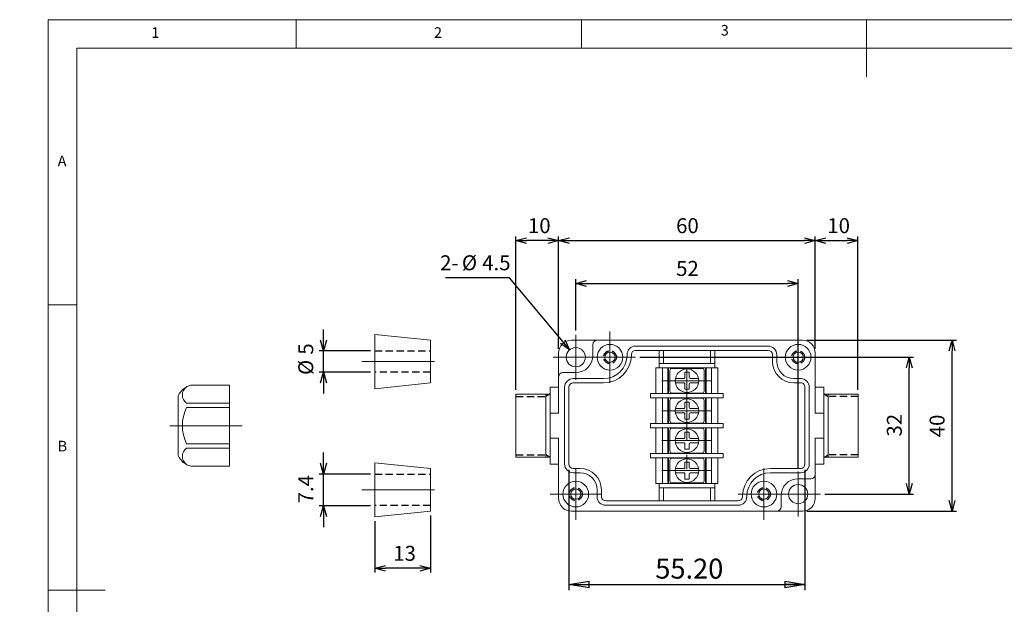
# Model space of a CAD drawing. Units: millimetres. Extents: x 0 to 292, y 0 to 205.
# Drawn here: x 0 to 173, y 102 to 205 of the extents above; entities that cross this region are included whole.
import ezdxf

# ---------------------------------------------------------------- set-up
doc = ezdxf.new("R2010")
doc.units = ezdxf.units.MM
doc.linetypes.add('CENTERX2', pattern=[20.32, 12.7, -2.54, 2.54, -2.54])
doc.linetypes.add('HIDDEN', pattern=[1.905, 1.27, -0.635])
for name, color, linetype, lineweight in [('AM_7', 4, 'CENTERX2', 15), ('導電板', 6, 'Continuous', 15), ('端子ﾋﾞｽ', 4, 'Continuous', 15), ('ｷｬｯﾌﾟ', 5, 'Continuous', 15), ('ｺﾞﾑﾌﾞｯｼｭ', 3, 'Continuous', 15), ('ﾎﾞﾃﾞｨｰ', 2, 'Continuous', 15)]:
    doc.layers.add(name, color=color, linetype=linetype, lineweight=lineweight)
for name, color, linetype in [('FORMAT', 7, 'Continuous'), ('ｺﾞﾑﾌﾞｯｼｭ0', 3, 'HIDDEN'), ('ﾎﾞﾃﾞｨｰ0', 2, 'HIDDEN')]:
    doc.layers.add(name, color=color, linetype=linetype)
doc.styles.add('SLDTEXTSTYLE0', font='TXT', dxfattribs={"width": 0.75})
doc.styles.add('SLDTEXTSTYLE1', font='ISOCP')
doc.styles.add('SLDTEXTSTYLE2', font='ISOCP', dxfattribs={"width": 0.96})
doc.dimstyles.new('SLDDIMSTYLE0', dxfattribs={"dimtxt": 3.5, "dimasz": 3.556, "dimexe": 0, "dimexo": 0.0625, "dimgap": 0.875, "dimtad": 1, "dimdec": 0, "dimlfac": 1.333333, "dimrnd": 1e-09, "dimzin": 4, "dimdsep": 46, "dimtxsty": 'SLDTEXTSTYLE0', "dimblk1": 'CLOSED', "dimblk2": 'CLOSED', "dimsah": 1, "dimcen": 0.09, "dimadec": 0, "dimazin": 1, "dimtfac": 1, "dimtofl": 0, "dimtmove": 0, "dimatfit": 3, "dimldrblk": 'CLOSED', "dimfxl": 0, "dimfrac": 2, "dimtolj": 1, "dimtzin": 12, "dimarcsym": 0})
doc.dimstyles.new('SLDDIMSTYLE2', dxfattribs={"dimtxt": 2.625, "dimasz": 3.556, "dimexe": 0, "dimexo": 0.0625, "dimgap": 0.65625, "dimtad": 1, "dimdec": 6, "dimlfac": 1.333333, "dimrnd": 1e-09, "dimzin": 12, "dimdsep": 46, "dimtxsty": 'SLDTEXTSTYLE1', "dimblk1": 'NONE', "dimblk2": 'NONE', "dimsah": 1, "dimcen": 0.09, "dimadec": 0, "dimazin": 3, "dimtfac": 1, "dimtofl": 0, "dimtmove": 0, "dimatfit": 3, "dimldrblk": 'NONE', "dimfxl": 0, "dimfrac": 2, "dimtolj": 1, "dimtzin": 12, "dimarcsym": 0})
doc.dimstyles.new('SLDDIMSTYLE3', dxfattribs={"dimtxt": 2.625, "dimasz": 3.556, "dimexe": 0, "dimexo": 0.0625, "dimgap": 0.65625, "dimtad": 1, "dimdec": 1, "dimlfac": 1.333333, "dimrnd": 1e-09, "dimzin": 12, "dimdsep": 46, "dimtxsty": 'SLDTEXTSTYLE1', "dimblk1": 'NONE', "dimblk2": 'NONE', "dimsah": 1, "dimcen": 0.09, "dimadec": 0, "dimazin": 3, "dimtfac": 1, "dimtofl": 0, "dimtmove": 0, "dimatfit": 3, "dimldrblk": 'NONE', "dimfxl": 0, "dimfrac": 2, "dimtolj": 1, "dimtzin": 12, "dimarcsym": 0})
doc.dimstyles.new('SLDDIMSTYLE4', dxfattribs={"dimtxt": 2.625, "dimasz": 3.556, "dimexe": 0, "dimexo": 0.0625, "dimgap": 0.65625, "dimtad": 1, "dimdec": 1, "dimlfac": 1.333333, "dimrnd": 1e-09, "dimzin": 12, "dimdsep": 46, "dimtxsty": 'SLDTEXTSTYLE1', "dimblk1": 'NONE', "dimblk2": 'NONE', "dimsah": 1, "dimcen": 0, "dimadec": 0, "dimazin": 3, "dimtfac": 1, "dimtmove": 0, "dimatfit": 3, "dimldrblk": 'NONE', "dimfxl": 0, "dimfrac": 2, "dimtolj": 1, "dimtzin": 12, "dimarcsym": 0})

# ---------------------------------------------------------------- blocks, each defined once
blk = doc.blocks.new('_CLOSED')
at = {"color": 0, "linetype": 'ByBlock', "lineweight": -2}
for p, q in [((-1, 0.166667), (0, 0)), ((-1, 0.166667), (-1, -0.166667)), ((0, 0), (-1, -0.166667)), ((0, 0), (-1, 0))]:
    blk.add_line(p, q, dxfattribs=at)
blk = doc.blocks.new('_D_3')
at = {"layer": 'FORMAT'}
for p, q in [((96.32, 126.07), (96.32, 104.99)), ((137.72, 126.07), (137.72, 104.99)), ((96.32, 105.99), (137.72, 105.99))]:
    blk.add_line(p, q, dxfattribs=at)
at = {"layer": 'FORMAT', "xscale": 3.556, "yscale": 3.556, "rotation": 180.0000000000004}
blk.add_blockref('_CLOSED', (96.32, 105.99, 0.08), dxfattribs=at)
at = {"layer": 'FORMAT', "xscale": 3.556, "yscale": 3.556}
blk.add_blockref('_CLOSED', (137.72, 105.99, 0.08), dxfattribs=at)
at = {"layer": 'FORMAT', "insert": (111.47, 110.5), "char_height": 3.5, "attachment_point": 1, "style": 'SLDTEXTSTYLE0'}
blk.add_mtext('55.20', dxfattribs=at)
blk = doc.blocks.new('_D_7')
at = {"layer": 'FORMAT', "color": 7}
for p, q in [((53.27, 148.82), (53.27, 150.69)), ((53.27, 146.94), (52.77, 148.82)), ((53.78, 148.82), (53.27, 146.94)), ((53.27, 146.94), (53.27, 148.82)), ((61.52, 146.94), (52.52, 146.94)), ((53.27, 143.19), (53.27, 146.94)), ((61.52, 143.19), (52.52, 143.19)), ((52.77, 141.32), (53.27, 143.19)), ((53.27, 143.19), (53.78, 141.32)), ((53.27, 143.19), (53.27, 141.32)), ((53.27, 141.32), (53.27, 139.44))]:
    blk.add_line(p, q, dxfattribs=at)
at = {"layer": 'FORMAT', "color": 7, "attachment_point": 1, "rotation": 90, "style": 'SLDTEXTSTYLE2'}
for s, insert, char_height in [('5', (48.86, 146.27), 2.62), ('%%c', (48.86, 142.71), 2.625)]:
    blk.add_mtext(s, dxfattribs=dict(at, insert=insert, char_height=char_height))
blk = doc.blocks.new('_NONE')
blk = doc.blocks.new('_D_8')
at = {"layer": 'FORMAT', "color": 7}
for p, q in [((53.27, 127.22), (53.27, 129.09)), ((53.27, 125.34), (52.77, 127.22)), ((53.78, 127.22), (53.27, 125.34)), ((53.27, 125.34), (53.27, 127.22)), ((61.52, 125.34), (52.52, 125.34)), ((53.27, 119.79), (53.27, 125.34)), ((61.52, 119.79), (52.52, 119.79)), ((52.77, 117.92), (53.27, 119.79)), ((53.27, 119.79), (53.78, 117.92)), ((53.27, 119.79), (53.27, 117.92)), ((53.27, 117.92), (53.27, 116.04))]:
    blk.add_line(p, q, dxfattribs=at)
at = {"layer": 'FORMAT', "color": 7, "insert": (48.85, 120.19), "char_height": 2.625, "attachment_point": 1, "rotation": 90, "style": 'SLDTEXTSTYLE2'}
blk.add_mtext('7.4', dxfattribs=at)
blk = doc.blocks.new('_D_9')
at = {"layer": 'FORMAT', "color": 7}
for p, q in [((72.02, 118.07), (72.02, 108.06)), ((62.27, 117.06), (62.27, 108.06)), ((62.27, 108.81), (64.15, 109.31)), ((64.15, 108.3), (62.27, 108.81)), ((62.27, 108.81), (64.15, 108.81)), ((70.15, 108.81), (64.15, 108.81)), ((70.15, 109.31), (72.02, 108.81)), ((72.02, 108.81), (70.15, 108.3)), ((72.02, 108.81), (70.15, 108.81))]:
    blk.add_line(p, q, dxfattribs=at)
at = {"layer": 'FORMAT', "color": 7, "insert": (65.52, 112.75), "char_height": 2.625, "attachment_point": 1, "style": 'SLDTEXTSTYLE2'}
blk.add_mtext('13', dxfattribs=at)
blk = doc.blocks.new('_D_10')
at = {"layer": 'FORMAT', "color": 7}
for p, q in [((97.52, 150.51), (97.52, 159.51)), ((97.52, 158.76), (99.4, 159.26)), ((134.65, 159.26), (136.52, 158.76)), ((136.52, 126.32), (136.52, 159.51)), ((99.4, 158.25), (97.52, 158.76)), ((97.52, 158.76), (99.4, 158.76)), ((99.4, 158.76), (134.65, 158.76)), ((136.52, 158.76), (134.65, 158.25)), ((136.52, 158.76), (134.65, 158.76))]:
    blk.add_line(p, q, dxfattribs=at)
at = {"layer": 'FORMAT', "color": 7, "insert": (115.12, 162.7), "char_height": 2.625, "attachment_point": 1, "style": 'SLDTEXTSTYLE2'}
blk.add_mtext('52', dxfattribs=at)
blk = doc.blocks.new('_D_11')
at = {"layer": 'FORMAT', "color": 7}
for p, q in [((94.52, 147.32), (94.52, 167.01)), ((94.52, 166.26), (96.4, 166.76)), ((96.4, 165.75), (94.52, 166.26)), ((94.52, 166.26), (96.4, 166.26)), ((96.4, 166.26), (137.65, 166.26)), ((137.65, 166.76), (139.52, 166.26)), ((139.52, 166.26), (137.65, 165.75)), ((139.52, 166.26), (137.65, 166.26)), ((139.52, 147.32), (139.52, 167.01))]:
    blk.add_line(p, q, dxfattribs=at)
at = {"layer": 'FORMAT', "color": 7, "insert": (115.12, 170.2), "char_height": 2.625, "attachment_point": 1, "style": 'SLDTEXTSTYLE2'}
blk.add_mtext('60', dxfattribs=at)
blk = doc.blocks.new('_D_12')
at = {"layer": 'FORMAT', "color": 7}
for p, q in [((87.02, 140.08), (87.02, 167.01)), ((87.02, 166.26), (88.9, 166.76)), ((88.9, 165.75), (87.02, 166.26)), ((87.02, 166.26), (88.9, 166.26)), ((92.65, 166.26), (88.9, 166.26)), ((92.65, 166.76), (94.52, 166.26)), ((94.52, 166.26), (92.65, 165.75)), ((94.52, 166.26), (92.65, 166.26)), ((94.52, 147.32), (94.52, 167.01))]:
    blk.add_line(p, q, dxfattribs=at)
at = {"layer": 'FORMAT', "color": 7, "insert": (89.14, 170.2), "char_height": 2.625, "attachment_point": 1, "style": 'SLDTEXTSTYLE2'}
blk.add_mtext('10', dxfattribs=at)
blk = doc.blocks.new('_D_13')
at = {"layer": 'FORMAT', "color": 7}
for p, q in [((139.52, 147.32), (139.52, 167.01)), ((139.52, 166.26), (141.4, 166.76)), ((141.4, 165.75), (139.52, 166.26)), ((139.52, 166.26), (141.4, 166.26)), ((141.4, 166.26), (145.15, 166.26)), ((145.15, 166.76), (147.02, 166.26)), ((147.02, 166.26), (145.15, 165.75)), ((147.02, 166.26), (145.15, 166.26)), ((147.02, 140.08), (147.02, 167.01))]:
    blk.add_line(p, q, dxfattribs=at)
at = {"layer": 'FORMAT', "color": 7, "insert": (141.64, 170.2), "char_height": 2.625, "attachment_point": 1, "style": 'SLDTEXTSTYLE2'}
blk.add_mtext('10', dxfattribs=at)
blk = doc.blocks.new('_D_14')
at = {"layer": 'FORMAT', "color": 7}
for p, q in [((108.77, 145.82), (156.77, 145.82)), ((155.52, 143.94), (156.02, 145.82)), ((156.02, 145.82), (156.53, 143.94)), ((156.02, 145.82), (156.02, 143.94)), ((156.02, 123.69), (156.02, 143.94)), ((156.02, 121.82), (155.52, 123.69)), ((156.53, 123.69), (156.02, 121.82)), ((156.02, 121.82), (156.02, 123.69)), ((141.21, 121.82), (156.77, 121.82))]:
    blk.add_line(p, q, dxfattribs=at)
at = {"layer": 'FORMAT', "color": 7, "insert": (152.08, 131.91), "char_height": 2.625, "attachment_point": 1, "rotation": 90, "style": 'SLDTEXTSTYLE2'}
blk.add_mtext('32', dxfattribs=at)
blk = doc.blocks.new('_D_15')
at = {"layer": 'FORMAT', "color": 7}
for p, q in [((138.02, 148.82), (164.27, 148.82)), ((163.02, 146.94), (163.52, 148.82)), ((163.52, 148.82), (164.03, 146.94)), ((163.52, 148.82), (163.52, 146.94)), ((163.52, 120.69), (163.52, 146.94)), ((163.52, 118.82), (163.02, 120.69)), ((164.03, 120.69), (163.52, 118.82)), ((163.52, 118.82), (163.52, 120.69)), ((138.02, 118.82), (164.27, 118.82))]:
    blk.add_line(p, q, dxfattribs=at)
at = {"layer": 'FORMAT', "color": 7, "insert": (159.58, 131.78), "char_height": 2.625, "attachment_point": 1, "rotation": 90, "style": 'SLDTEXTSTYLE2'}
blk.add_mtext('40', dxfattribs=at)
blk = doc.blocks.new('_D_18')
at = {"layer": 'FORMAT', "color": 7}
for p, q in [((85.93, 159.75), (74.65, 159.75)), ((95.24, 148.56), (85.93, 159.75)), ((96.44, 147.12), (95.24, 148.56)), ((95.63, 148.88), (96.44, 147.12)), ((96.44, 147.12), (94.86, 148.24))]:
    blk.add_line(p, q, dxfattribs=at)
at = {"layer": 'FORMAT', "color": 7, "char_height": 2.625, "attachment_point": 1, "style": 'SLDTEXTSTYLE2'}
for s, insert in [('2-', (73.73, 163.69)), ('%%c', (77.55, 163.69)), ('4.5', (81.11, 163.69))]:
    blk.add_mtext(s, dxfattribs=dict(at, insert=insert))

msp = doc.modelspace()

# ---------------------------------------------------------------- linework, layer by layer
at = {"color": 7, "linetype": 'Continuous', "lineweight": 0}
for p, q in [((292, 205), (5, 205)), ((5, 205), (5, 5)), ((48.5, 200), (48.5, 205)), ((98.5, 205), (98.5, 200)), ((148.5, 205), (148.5, 195)), ((287, 200), (10, 200)), ((10, 200), (10, 10)), ((10, 155), (5, 155)), ((5, 105), (15, 105))]:
    msp.add_line(p, q, dxfattribs=at)
at = {"layer": 'AM_7', "color": 7, "linetype": 'CENTERX2'}
for p, q in [((103.52433531, 145.81971746), (103.52433531, 150.31971746)), ((136.52433531, 145.81971746), (136.52433531, 150.31971746)), ((97.52433531, 145.81971746), (97.52433531, 149.75721746)), ((60.02433531, 145.06971746), (74.27433531, 145.06971746)), ((97.52433531, 145.81971746), (93.58683531, 145.81971746)), ((97.52433531, 145.81971746), (101.46183531, 145.81971746)), ((97.52433531, 145.81971746), (97.52433531, 141.88221746)), ((103.52433531, 145.81971746), (99.02433531, 145.81971746)), ((103.52433531, 145.81971746), (108.02433531, 145.81971746)), ((103.52433531, 145.81971746), (103.52433531, 141.31971746)), ((136.52433531, 145.81971746), (132.02433531, 145.81971746)), ((136.52433531, 145.81971746), (141.02433531, 145.81971746)), ((136.52433531, 145.81971746), (136.52433531, 141.31971746)), ((112.63683531, 141.69471746), (121.41183531, 141.69471746)), ((112.63683531, 136.44471746), (121.41183531, 136.44471746)), ((39.02433531, 133.81971746), (25.52433531, 133.81971746)), ((112.63683531, 131.19471746), (121.41183531, 131.19471746)), ((97.52433531, 121.81971746), (97.52433531, 126.31971746)), ((130.52433531, 121.81971746), (130.52433531, 126.31971746)), ((112.63683531, 125.94471746), (121.41183531, 125.94471746)), ((136.52433531, 121.81971746), (136.52433531, 125.75721746)), ((60.02433531, 122.56971746), (74.27433531, 122.56971746)), ((97.52433531, 121.81971746), (93.02433531, 121.81971746)), ((97.52433531, 121.81971746), (102.02433531, 121.81971746)), ((97.52433531, 121.81971746), (97.52433531, 117.31971746)), ((130.52433531, 121.81971746), (126.02433531, 121.81971746)), ((130.52433531, 121.81971746), (135.02433531, 121.81971746)), ((130.52433531, 121.81971746), (130.52433531, 117.31971746)), ((136.52433531, 121.81971746), (132.58683531, 121.81971746)), ((136.52433531, 121.81971746), (140.46183531, 121.81971746)), ((136.52433531, 121.81971746), (136.52433531, 117.88221746))]:
    msp.add_line(p, q, dxfattribs=at)
at = {"layer": 'AM_7', "color": 7}
msp.add_line((117.02433531, 143.94471746), (117.02433531, 123.69471746), dxfattribs=at)
at = {"layer": '導電板', "color": 7}
for p, q in [((113.79933531, 143.94471746), (113.79933531, 139.44471746)), ((120.24933531, 143.94471746), (120.24933531, 139.44471746)), ((113.79933531, 138.69471746), (113.79933531, 134.19471746)), ((120.24933531, 138.69471746), (120.24933531, 134.19471746)), ((113.79933531, 133.44471746), (113.79933531, 128.94471746)), ((120.24933531, 133.44471746), (120.24933531, 128.94471746)), ((113.79933531, 128.19471746), (113.79933531, 123.69471746)), ((120.24933531, 128.19471746), (120.24933531, 123.69471746))]:
    msp.add_line(p, q, dxfattribs=at)
at = {"layer": '端子ﾋﾞｽ', "color": 7}
for p, q in [((114.02433531, 141.69471746), (114.02433531, 143.49471746)), ((114.39933531, 143.86971746), (119.64933531, 143.86971746)), ((120.02433531, 143.49471746), (120.02433531, 141.69471746)), ((114.02433531, 141.69471746), (114.02433531, 139.89471746)), ((116.46183531, 142.06971746), (114.99621272, 142.06971746)), ((117.58683531, 142.06971746), (119.05245791, 142.06971746)), ((120.02433531, 139.89471746), (120.02433531, 141.69471746)), ((116.46183531, 141.31971746), (114.99621272, 141.31971746)), ((117.58683531, 141.31971746), (119.05245791, 141.31971746)), ((114.02433531, 136.44471746), (114.02433531, 138.24471746)), ((114.39933531, 139.51971746), (119.64933531, 139.51971746)), ((114.39933531, 138.61971746), (119.64933531, 138.61971746)), ((120.02433531, 138.24471746), (120.02433531, 136.44471746)), ((114.02433531, 136.44471746), (114.02433531, 134.64471746)), ((116.46183531, 136.81971746), (114.99621272, 136.81971746)), ((117.58683531, 136.81971746), (119.05245791, 136.81971746)), ((120.02433531, 134.64471746), (120.02433531, 136.44471746)), ((116.46183531, 136.06971746), (114.99621272, 136.06971746)), ((117.58683531, 136.06971746), (119.05245791, 136.06971746)), ((114.02433531, 131.19471746), (114.02433531, 132.99471746)), ((114.39933531, 134.26971746), (119.64933531, 134.26971746)), ((114.39933531, 133.36971746), (119.64933531, 133.36971746)), ((120.02433531, 132.99471746), (120.02433531, 131.19471746)), ((116.46183531, 131.56971746), (114.99621272, 131.56971746)), ((117.58683531, 131.56971746), (119.05245791, 131.56971746)), ((114.02433531, 131.19471746), (114.02433531, 129.39471746)), ((116.46183531, 130.81971746), (114.99621272, 130.81971746)), ((117.58683531, 130.81971746), (119.05245791, 130.81971746)), ((120.02433531, 129.39471746), (120.02433531, 131.19471746)), ((114.39933531, 129.01971746), (119.64933531, 129.01971746)), ((114.39933531, 128.11971746), (119.64933531, 128.11971746)), ((114.02433531, 125.94471746), (114.02433531, 127.74471746)), ((116.64933531, 126.31971746), (114.99621272, 126.31971746)), ((117.58683531, 126.31971746), (119.05245791, 126.31971746)), ((120.02433531, 127.74471746), (120.02433531, 125.94471746)), ((114.02433531, 125.94471746), (114.02433531, 124.14471746)), ((116.46183531, 125.56971746), (114.99621272, 125.56971746)), ((117.58683531, 125.56971746), (119.05245791, 125.56971746)), ((120.02433531, 124.14471746), (120.02433531, 125.94471746)), ((114.39933531, 123.76971746), (119.64933531, 123.76971746))]:
    msp.add_line(p, q, dxfattribs=at)
at = {"layer": '端子ﾋﾞｽ', "color": 7, "linetype": 'Continuous'}
for p, q in [((116.64933531, 143.19471746), (116.64933531, 142.25721746)), ((116.64933531, 143.19471746), (117.39933531, 143.19471746)), ((117.39933531, 143.19471746), (117.39933531, 142.25721746)), ((116.64933531, 141.13221746), (116.64933531, 140.19471746)), ((116.64933531, 140.19471746), (117.39933531, 140.19471746)), ((117.39933531, 141.13221746), (117.39933531, 140.19471746)), ((116.64933531, 137.94471746), (116.64933531, 137.00721746)), ((116.64933531, 137.94471746), (117.39933531, 137.94471746)), ((117.39933531, 137.94471746), (117.39933531, 137.00721746)), ((116.64933531, 135.88221746), (116.64933531, 134.94471746)), ((116.64933531, 134.94471746), (117.39933531, 134.94471746)), ((117.39933531, 135.88221746), (117.39933531, 134.94471746)), ((116.64933531, 132.69471746), (116.64933531, 131.75721746)), ((116.64933531, 132.69471746), (117.39933531, 132.69471746)), ((117.39933531, 132.69471746), (117.39933531, 131.75721746)), ((116.64933531, 130.63221746), (116.64933531, 129.69471746)), ((116.64933531, 129.69471746), (117.39933531, 129.69471746)), ((117.39933531, 130.63221746), (117.39933531, 129.69471746)), ((116.64933531, 127.44471746), (116.64933531, 126.31971746)), ((116.64933531, 127.44471746), (117.39933531, 127.44471746)), ((117.39933531, 127.44471746), (117.39933531, 126.50721746)), ((116.64933531, 125.38221746), (116.64933531, 124.44471746)), ((116.64933531, 124.44471746), (117.39933531, 124.44471746)), ((117.39933531, 125.38221746), (117.39933531, 124.44471746))]:
    msp.add_line(p, q, dxfattribs=at)
at = {"layer": '端子ﾋﾞｽ', "color": 7}
for centre in [(117.02433531, 141.69471746), (117.02433531, 136.44471746), (117.02433531, 131.19471746), (117.02433531, 125.94471746)]:
    msp.add_circle(centre, 2.0625, dxfattribs=at)
for centre, radius, start, end in [((114.39933531, 143.49471746), 0.375, 90, 180), ((119.64933531, 143.49471746), 0.375, 0, 90), ((116.46183531, 142.25721746), 0.1875, 270, 0.0000000005), ((117.58683531, 142.25721746), 0.1875, 180, 270), ((114.39933531, 139.89471746), 0.375, 180, 270), ((116.46183531, 141.13221746), 0.1875, 359.9999999995, 90), ((117.58683531, 141.13221746), 0.1875, 90, 180), ((119.64933531, 139.89471746), 0.375, 270, 0), ((114.39933531, 138.24471746), 0.375, 90, 180), ((119.64933531, 138.24471746), 0.375, 0, 90), ((116.46183531, 137.00721746), 0.1875, 270, 0.0000000005), ((117.58683531, 137.00721746), 0.1875, 180, 270), ((116.46183531, 135.88221746), 0.1875, 359.9999999994, 90), ((117.58683531, 135.88221746), 0.1875, 90, 180), ((114.39933531, 134.64471746), 0.375, 180, 270), ((114.39933531, 132.99471746), 0.375, 90, 180), ((119.64933531, 134.64471746), 0.375, 270, 0), ((119.64933531, 132.99471746), 0.375, 0, 90), ((116.46183531, 131.75721746), 0.1875, 270, 0.0000000006), ((117.58683531, 131.75721746), 0.1875, 180, 270), ((116.46183531, 130.63221746), 0.1875, 359.9999999995, 90), ((117.58683531, 130.63221746), 0.1875, 90, 180), ((114.39933531, 129.39471746), 0.375, 180, 270), ((114.39933531, 127.74471746), 0.375, 90, 180), ((119.64933531, 129.39471746), 0.375, 270, 0), ((119.64933531, 127.74471746), 0.375, 0, 90), ((117.58683531, 126.50721746), 0.1875, 180, 270), ((116.46183531, 125.38221746), 0.1875, 359.9999999994, 90), ((117.58683531, 125.38221746), 0.1875, 90, 180), ((114.39933531, 124.14471746), 0.375, 180, 270), ((119.64933531, 124.14471746), 0.375, 270, 0)]:
    msp.add_arc(centre, radius, start, end, dxfattribs=at)
at = {"layer": 'ｷｬｯﾌﾟ', "color": 7}
for p, q in [((30.02433531, 140.94471746), (36.77433531, 140.94471746)), ((36.77433531, 140.94471746), (36.77433531, 133.81971746)), ((27.77433531, 139.06971746), (27.77433531, 133.81971746)), ((36.77433531, 137.74963915), (29.27433531, 137.74963915)), ((36.77433531, 137.00169798), (29.27433531, 137.00169798)), ((27.77433531, 128.56971746), (27.77433531, 133.81971746)), ((36.77433531, 126.69471746), (36.77433531, 133.81971746)), ((36.77433531, 130.63773695), (29.27433531, 130.63773695)), ((36.77433531, 129.88979577), (29.27433531, 129.88979577)), ((30.02433531, 126.69471746), (36.77433531, 126.69471746))]:
    msp.add_line(p, q, dxfattribs=at)
for centre, radius, start, end in [((30.98943216, 137.49910125), 3.57822344, 105.6472469947, 153.9638951898), ((30.29122123, 139.19457129), 1.76688592, 125.1363629319, 234.8636370681), ((35.64933531, 133.81971746), 7.125, 153.4746479834, 206.5253520167), ((30.29122123, 128.44486364), 1.76688592, 125.1363629319, 234.8636370681), ((30.98943216, 130.14033367), 3.57822344, 206.0361048102, 254.3527530053)]:
    msp.add_arc(centre, radius, start, end, dxfattribs=at)
at = {"layer": 'ｺﾞﾑﾌﾞｯｼｭ', "color": 7}
for p, q in [((62.27433531, 140.30721746), (62.27433531, 149.83221746)), ((62.27433531, 149.83221746), (72.02433531, 148.81971746)), ((72.02433531, 141.31971746), (72.02433531, 148.81971746)), ((62.27433531, 140.30721746), (72.02433531, 141.31971746)), ((62.27433531, 117.80721746), (62.27433531, 127.33221746)), ((62.27433531, 127.33221746), (72.02433531, 126.31971746)), ((72.02433531, 118.81971746), (72.02433531, 126.31971746)), ((62.27433531, 117.80721746), (72.02433531, 118.81971746))]:
    msp.add_line(p, q, dxfattribs=at)
at = {"layer": 'ｺﾞﾑﾌﾞｯｼｭ0', "color": 7}
for p, q in [((62.27433531, 146.94471746), (72.02433531, 146.94471746)), ((72.02433531, 143.19471746), (62.27433531, 143.19471746)), ((62.27433531, 125.34471746), (72.02433531, 125.34471746)), ((72.02433531, 119.79471746), (62.27433531, 119.79471746))]:
    msp.add_line(p, q, dxfattribs=at)
at = {"layer": 'ﾎﾞﾃﾞｨｰ', "color": 7}
for p, q in [((96.77433531, 148.81971746), (117.02433531, 148.81971746)), ((117.02433531, 148.81971746), (137.27433531, 148.81971746)), ((100.52433531, 148.06971746), (100.52433531, 146.11971746)), ((108.02433531, 147.76971746), (117.02433531, 147.76971746)), ((108.02433531, 147.01971746), (117.02433531, 147.01971746)), ((112.14933531, 147.01971746), (112.14933531, 143.94471746)), ((112.89933531, 147.01971746), (112.89933531, 144.69471746)), ((117.02433531, 147.76971746), (131.27433531, 147.76971746)), ((117.02433531, 147.01971746), (131.27433531, 147.01971746)), ((121.14933531, 147.01971746), (121.14933531, 144.69471746)), ((121.89933531, 147.01971746), (121.89933531, 143.94471746)), ((94.52433531, 146.56971746), (94.52433531, 136.03824738)), ((106.52433531, 146.26971746), (106.52433531, 146.19471746)), ((107.27433531, 146.26971746), (107.27433531, 146.19471746)), ((132.02433531, 146.26971746), (132.02433531, 145.06971746)), ((132.77433531, 146.26971746), (132.77433531, 145.06971746)), ((139.52433531, 146.56971746), (139.52433531, 136.03824738)), ((111.58683531, 143.94471746), (122.46183531, 143.94471746)), ((111.58683531, 143.94471746), (111.58683531, 139.44471746)), ((112.14933531, 144.69471746), (121.89933531, 144.69471746)), ((112.71183531, 143.94471746), (112.71183531, 139.44471746)), ((113.64933531, 143.94471746), (113.64933531, 139.44471746)), ((120.39933531, 143.94471746), (120.39933531, 139.44471746)), ((121.33683531, 143.94471746), (121.33683531, 139.44471746)), ((122.46183531, 143.94471746), (122.46183531, 139.44471746)), ((95.27433531, 143.11971746), (97.52433531, 143.11971746)), ((97.07433531, 142.06971746), (102.39933531, 142.06971746)), ((135.77433531, 142.06971746), (136.97433531, 142.06971746)), ((93.02433531, 140.56971746), (94.52433531, 140.56971746)), ((93.02433531, 140.56971746), (93.02433531, 133.81971746)), ((95.57433531, 140.56971746), (95.57433531, 133.81971746)), ((96.32433531, 140.56971746), (96.32433531, 133.81971746)), ((97.07433531, 141.31971746), (102.39933531, 141.31971746)), ((135.77433531, 141.31971746), (136.97433531, 141.31971746)), ((137.72433531, 140.56971746), (137.72433531, 133.81971746)), ((138.47433531, 140.56971746), (138.47433531, 133.81971746)), ((141.02433531, 140.56971746), (139.52433531, 140.56971746)), ((141.02433531, 140.56971746), (141.02433531, 133.81971746)), ((87.02433531, 139.33221746), (93.02433531, 139.33221746)), ((87.02433531, 139.33221746), (87.02433531, 128.30721746)), ((92.27433531, 139.33221746), (92.27433531, 128.30721746)), ((110.64933531, 139.44471746), (123.39933531, 139.44471746)), ((110.64933531, 139.44471746), (110.64933531, 138.69471746)), ((110.64933531, 138.69471746), (123.39933531, 138.69471746)), ((111.58683531, 138.69471746), (111.58683531, 134.19471746)), ((112.71183531, 138.69471746), (112.71183531, 134.19471746)), ((113.64933531, 138.69471746), (113.64933531, 134.19471746)), ((120.39933531, 138.69471746), (120.39933531, 134.19471746)), ((121.33683531, 138.69471746), (121.33683531, 134.19471746)), ((122.46183531, 138.69471746), (122.46183531, 134.19471746)), ((123.39933531, 139.44471746), (123.39933531, 138.69471746)), ((147.02433531, 139.33221746), (141.02433531, 139.33221746)), ((141.77433531, 139.33221746), (141.77433531, 128.30721746)), ((147.02433531, 139.33221746), (147.02433531, 128.30721746)), ((93.02433531, 136.03824738), (94.52433531, 136.03824738)), ((141.02433531, 136.03824738), (139.52433531, 136.03824738)), ((93.02433531, 133.81971746), (93.02433531, 127.06971746)), ((95.57433531, 133.81971746), (95.57433531, 127.06971746)), ((96.32433531, 133.81971746), (96.32433531, 127.06971746)), ((110.64933531, 134.19471746), (123.39933531, 134.19471746)), ((110.64933531, 134.19471746), (110.64933531, 133.44471746)), ((110.64933531, 133.44471746), (123.39933531, 133.44471746)), ((111.58683531, 133.44471746), (111.58683531, 128.94471746)), ((112.71183531, 133.44471746), (112.71183531, 128.94471746)), ((113.64933531, 133.44471746), (113.64933531, 128.94471746)), ((120.39933531, 133.44471746), (120.39933531, 128.94471746)), ((121.33683531, 133.44471746), (121.33683531, 128.94471746)), ((122.46183531, 133.44471746), (122.46183531, 128.94471746)), ((123.39933531, 134.19471746), (123.39933531, 133.44471746)), ((137.72433531, 133.81971746), (137.72433531, 127.06971746)), ((138.47433531, 133.81971746), (138.47433531, 127.06971746)), ((141.02433531, 133.81971746), (141.02433531, 127.06971746)), ((93.02433531, 131.60118754), (94.52433531, 131.60118754)), ((94.52433531, 131.60118754), (94.52433531, 121.06971746)), ((139.52433531, 131.60118754), (139.52433531, 121.06971746)), ((141.02433531, 131.60118754), (139.52433531, 131.60118754)), ((87.02433531, 128.30721746), (93.02433531, 128.30721746)), ((110.64933531, 128.94471746), (123.39933531, 128.94471746)), ((110.64933531, 128.94471746), (110.64933531, 128.19471746)), ((110.64933531, 128.19471746), (123.39933531, 128.19471746)), ((111.58683531, 128.19471746), (111.58683531, 123.69471746)), ((112.71183531, 128.19471746), (112.71183531, 123.69471746)), ((113.64933531, 128.19471746), (113.64933531, 123.69471746)), ((120.39933531, 128.19471746), (120.39933531, 123.69471746)), ((121.33683531, 128.19471746), (121.33683531, 123.69471746)), ((122.46183531, 128.19471746), (122.46183531, 123.69471746)), ((123.39933531, 128.94471746), (123.39933531, 128.19471746)), ((147.02433531, 128.30721746), (141.02433531, 128.30721746)), ((93.02433531, 127.06971746), (94.52433531, 127.06971746)), ((97.07433531, 126.31971746), (98.27433531, 126.31971746)), ((136.97433531, 126.31971746), (131.64933531, 126.31971746)), ((141.02433531, 127.06971746), (139.52433531, 127.06971746)), ((97.07433531, 125.56971746), (98.27433531, 125.56971746)), ((136.97433531, 125.56971746), (131.64933531, 125.56971746)), ((138.77433531, 124.51971746), (136.52433531, 124.51971746)), ((111.58683531, 123.69471746), (122.46183531, 123.69471746)), ((112.14933531, 120.61971746), (112.14933531, 123.69471746)), ((112.14933531, 122.94471746), (121.89933531, 122.94471746)), ((112.89933531, 120.61971746), (112.89933531, 122.94471746)), ((121.14933531, 120.61971746), (121.14933531, 122.94471746)), ((121.89933531, 120.61971746), (121.89933531, 123.69471746)), ((101.27433531, 122.56971746), (101.27433531, 121.36971746)), ((102.02433531, 122.56971746), (102.02433531, 121.36971746)), ((126.77433531, 121.44471746), (126.77433531, 121.36971746)), ((127.52433531, 121.44471746), (127.52433531, 121.36971746)), ((133.52433531, 119.56971746), (133.52433531, 121.51971746)), ((102.77433531, 120.61971746), (117.02433531, 120.61971746)), ((102.77433531, 119.86971746), (117.02433531, 119.86971746)), ((117.02433531, 120.61971746), (126.02433531, 120.61971746)), ((117.02433531, 119.86971746), (126.02433531, 119.86971746)), ((96.77433531, 118.81971746), (117.02433531, 118.81971746)), ((117.02433531, 118.81971746), (137.27433531, 118.81971746))]:
    msp.add_line(p, q, dxfattribs=at)
for centre, radius in [((97.52433531, 145.81971746), 1.6875), ((103.52433531, 145.81971746), 2.25), ((136.52433531, 145.81971746), 2.25), ((103.52433531, 145.81971746), 0.9), ((136.52433531, 145.81971746), 0.9), ((97.52433531, 121.81971746), 2.25), ((97.52433531, 121.81971746), 0.9), ((130.52433531, 121.81971746), 2.25), ((130.52433531, 121.81971746), 0.9), ((136.52433531, 121.81971746), 1.6875)]:
    msp.add_circle(centre, radius, dxfattribs=at)
for centre, radius, start, end in [((96.77433531, 146.56971746), 2.25, 90, 180), ((101.27433531, 148.06971746), 0.75, 90, 180), ((137.27433531, 146.56971746), 2.25, 0, 90), ((108.02433531, 146.26971746), 1.5, 90, 180), ((108.02433531, 146.26971746), 0.75, 90, 180), ((131.27433531, 146.26971746), 1.5, 0, 90), ((131.27433531, 146.26971746), 0.75, 0, 90), ((97.52433531, 146.11971746), 3, 270, 0), ((102.39933531, 146.19471746), 4.125, 270, 0), ((102.39933531, 146.19471746), 4.875, 270, 0), ((135.77433531, 145.06971746), 3.75, 180, 270), ((135.77433531, 145.06971746), 3, 180, 270), ((95.27433531, 142.36971746), 0.75, 90, 180), ((97.07433531, 140.56971746), 1.5, 90.0000000001, 180), ((136.97433531, 140.56971746), 1.5, 0.0000000001, 90.0000000001), ((97.07433531, 140.56971746), 0.75, 90.0000000001, 180), ((136.97433531, 140.56971746), 0.75, 0, 90.0000000001), ((97.07433531, 127.06971746), 1.5, 180, 270), ((97.07433531, 127.06971746), 0.75, 180, 270), ((98.27433531, 122.56971746), 3.75, 0, 90), ((131.64933531, 121.44471746), 4.875, 90, 180), ((136.97433531, 127.06971746), 1.5, 270, 0), ((136.97433531, 127.06971746), 0.75, 270, 0), ((98.27433531, 122.56971746), 3, 0, 90), ((131.64933531, 121.44471746), 4.125, 90, 180), ((136.52433531, 121.51971746), 3, 90, 180), ((138.77433531, 125.26971746), 0.75, 270, 0), ((96.77433531, 121.06971746), 2.25, 180, 270), ((102.77433531, 121.36971746), 1.5, 180, 270), ((102.77433531, 121.36971746), 0.75, 180, 270), ((126.02433531, 121.36971746), 1.5, 270, 0), ((126.02433531, 121.36971746), 0.75, 270, 0), ((137.27433531, 121.06971746), 2.25, 270, 0), ((132.77433531, 119.56971746), 0.75, 270, 0)]:
    msp.add_arc(centre, radius, start, end, dxfattribs=at)
at = {"layer": 'ﾎﾞﾃﾞｨｰ0', "color": 7}
for p, q in [((87.02433531, 138.95721746), (92.27433531, 138.95721746)), ((92.92385437, 139.33221746), (92.27433531, 138.95721746)), ((141.12481626, 139.33221746), (141.77433531, 138.95721746)), ((147.02433531, 138.95721746), (141.77433531, 138.95721746)), ((87.02433531, 128.68221746), (92.27433531, 128.68221746)), ((92.92385437, 128.30721746), (92.27433531, 128.68221746)), ((141.12481626, 128.30721746), (141.77433531, 128.68221746)), ((147.02433531, 128.68221746), (141.77433531, 128.68221746))]:
    msp.add_line(p, q, dxfattribs=at)
for centre in [(103.52433531, 145.81971746), (136.52433531, 145.81971746), (97.52433531, 121.81971746), (130.52433531, 121.81971746)]:
    msp.add_circle(centre, 1.125, dxfattribs=at)

# ---------------------------------------------------------------- texts
at = {"color": 7, "linetype": 'Continuous', "lineweight": 0, "char_height": 1.85208333, "attachment_point": 1, "style": 'SLDTEXTSTYLE0'}
for s, insert in [('3', (122.95273299, 204.07563495)), ('1', (23.08333733, 203.6680164)), ('2', (72.66667067, 203.6680164)), ('A', (6.66666667, 181.1680164)), ('B', (6.66666667, 131.1680164))]:
    msp.add_mtext(s, dxfattribs=dict(at, insert=insert))

# ---------------------------------------------------------------- dimensions: what is measured, and where the dimension line sits
at = {"layer": 'FORMAT', "color": 7}
for base, p1, p2, picture, middle in [((94.52433531, 168.69471746), (87.02433531, 139.33221746), (94.52433531, 146.56971746), '_D_12', (90.77433531, 168.69471746)), ((94.52433531, 168.69471746), (139.52433531, 146.56971746), (94.52433531, 146.56971746), '_D_11', (117.02433531, 168.69471746)), ((139.52433531, 168.69471746), (147.02433531, 139.33221746), (139.52433531, 146.56971746), '_D_13', (143.27433531, 168.69471746)), ((97.52433531, 161.19497583), (136.52433531, 125.56971746), (97.52433531, 149.75721746), '_D_10', (117.02433531, 161.19497583)), ((72.02433531, 111.24471746), (62.27433531, 117.80721746), (72.02433531, 118.81971746), '_D_9', (67.14933531, 111.24471746))]:
    dim = msp.add_linear_dim(base=base, p1=p1, p2=p2, dimstyle='SLDDIMSTYLE2', dxfattribs=at)
    dim.commit()
    dim.dimension.update_dxf_attribs({"geometry": picture, "text_midpoint": middle, "dimtype": 160})
dim = msp.add_diameter_dim_2p(p1=(1.40719172, 2.10405227), p2=(0, 0), text='2-<>', dimstyle='SLDDIMSTYLE4', dxfattribs=at)
dim.commit()
dim.dimension.update_dxf_attribs({"geometry": '_D_18', "text_midpoint": (79.72524269, 159.74903973), "dimtype": 163})
dim = msp.add_linear_dim(base=(50.37222358, 143.19471746), p1=(62.27433531, 146.94471746), p2=(62.27433531, 143.19471746), angle=90, text='%%c<>', dimstyle='SLDDIMSTYLE2', dxfattribs=at)
dim.commit()
dim.dimension.update_dxf_attribs({"geometry": '_D_7', "text_midpoint": (50.37222358, 145.29443792), "dimtype": 160})
for base, p1, p2, dimstyle, picture, middle in [((161.08683606, 118.81971746), (137.27433531, 148.81971746), (137.27433531, 118.81971746), 'SLDDIMSTYLE2', '_D_15', (161.08683606, 133.81971746)), ((153.5865777, 121.81971746), (108.02433531, 145.81971746), (140.46183531, 121.81971746), 'SLDDIMSTYLE2', '_D_14', (153.5865777, 133.81971746)), ((50.35521913, 119.79471746), (62.27433531, 125.34471746), (62.27433531, 119.79471746), 'SLDDIMSTYLE3', '_D_8', (50.35521913, 122.64397403))]:
    dim = msp.add_linear_dim(base=base, p1=p1, p2=p2, angle=90, dimstyle=dimstyle, dxfattribs=at)
    dim.commit()
    dim.dimension.update_dxf_attribs({"geometry": picture, "text_midpoint": middle, "dimtype": 160})
at = {"layer": 'FORMAT'}
dim = msp.add_linear_dim(base=(137.72433531, 105.98653555), p1=(96.32433531, 127.06971746), p2=(137.72433531, 127.06971746), dimstyle='SLDDIMSTYLE0', dxfattribs=at)
dim.commit()
dim.dimension.update_dxf_attribs({"geometry": '_D_3', "text_midpoint": (117.28382372, 105.98653555), "dimtype": 160})

doc.saveas('drawing.dxf')
